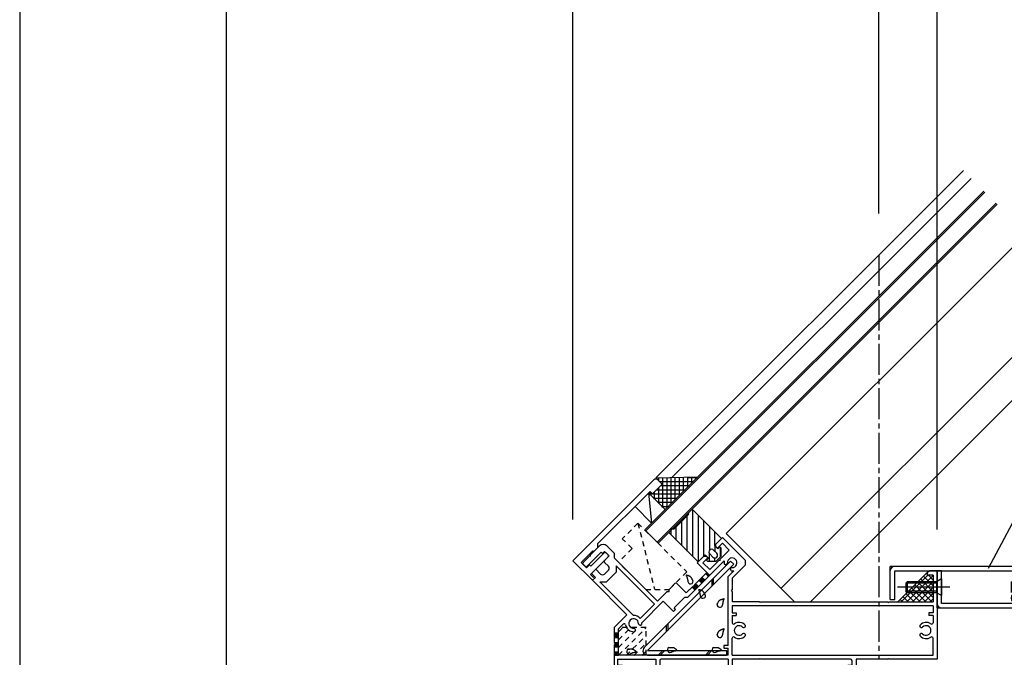
# Model space of a CAD drawing. Extents: x -210 to 210, y -148 to 148.
# Drawn here: x -210 to -91, y -78 to -1 of the extents above; entities that cross this region are included whole.
import ezdxf
from ezdxf.enums import TextEntityAlignment as Align

# ---------------------------------------------------------------- set-up
doc = ezdxf.new("R2010")
doc.units = 0
doc.header["$LTSCALE"] = 10
doc.header["$PDMODE"] = 32
doc.header["$PDSIZE"] = 1.5
doc.linetypes.add('DASHDOT', pattern=[0.5375, 0.375, -0.05, 0.0625, -0.05])
doc.linetypes.add('DOT', pattern=[0.1125, 0.0625, -0.05])
for name, color, linetype in [('St', 127, 'CONTINUOUS'), ('その他部品等', 128, 'CONTINUOUS'), ('ガラス', 48, 'CONTINUOUS'), ('ゴム等', 63, 'CONTINUOUS'), ('ボルト／ビス', 64, 'CONTINUOUS'), ('別途部材', 96, 'CONTINUOUS'), ('型材断面', 47, 'CONTINUOUS'), ('寸法', 80, 'CONTINUOUS'), ('文字', 79, 'CONTINUOUS'), ('通り芯', 15, 'CONTINUOUS'), ('ﾊｯﾁﾝｸﾞ', 95, 'CONTINUOUS')]:
    doc.layers.add(name, color=color, linetype=linetype)
doc.styles.add('TextStyle03', font='MONOTXT', dxfattribs={"height": 1, "bigfont": 'BIGFONT'})

# ---------------------------------------------------------------- blocks, each defined once
blk = doc.blocks.new('*GRP_0001')
at = {"layer": '型材断面', "linetype": 'CONTINUOUS'}
blk.add_line((-185, -133.5), (-185, 133.5), dxfattribs=at)
blk = doc.blocks.new('*HAT_0001')
at = {"layer": '型材断面', "linetype": 'DOT'}
for p, q in [((-137.65, -78.1), (-134.35, -74.8)), ((-137.65, -77.15), (-135.3, -74.8)), ((-137.65, -76.225), (-136.25, -74.8)), ((-137.65, -75.275), (-137.175, -74.8)), ((-136.75, -78.125), (-134.3, -75.7)), ((-135.8, -78.125), (-134.3, -76.65)), ((-134.85, -78.125), (-134.3, -77.575))]:
    blk.add_line(p, q, dxfattribs=at)
blk = doc.blocks.new('*GRP_0010')
at = {"layer": '型材断面', "linetype": 'CONTINUOUS'}
for p, q in [((-125.909573, -64.655698), (-125.10819, -63.854315)), ((-125.10819, -63.854315), (-122.350708, -66.611798)), ((-141.04182, -65.975528), (-139.981163, -64.91487)), ((-139.038363, -64.91486), (-138.142508, -65.810678)), ((-125.909573, -64.93853), (-125.909573, -64.655698)), ((-125.909573, -64.93853), (-125.69744, -65.150665)), ((-125.10819, -64.561415), (-125.69744, -65.150665)), ((-125.39104, -66.49418), (-124.28324, -65.38638)), ((-124.28324, -65.38638), (-125.10819, -64.561415)), ((-141.183227, -66.116938), (-141.937472, -66.871183)), ((-139.745457, -65.621975), (-141.46607, -67.342587)), ((-141.04182, -66.116925), (-141.183227, -66.116938)), ((-141.04182, -66.116925), (-141.04182, -65.975528)), ((-139.745457, -65.621975), (-139.580452, -65.786955)), ((-139.344762, -65.551263), (-139.580452, -65.786955)), ((-138.802635, -66.093368), (-139.344762, -65.551263)), ((-138.802635, -66.093368), (-139.34475, -66.635483)), ((-138.142508, -66.376047), (-138.142508, -65.810678)), ((-132.95764, -71.56093), (-138.142508, -66.376047)), ((-128.172307, -66.91843), (-127.370922, -66.117047)), ((-126.875958, -66.32918), (-127.465207, -66.91843)), ((-127.370922, -66.117047), (-127.08809, -66.117047)), ((-127.08809, -66.117047), (-126.875958, -66.32918)), ((-125.39104, -66.635598), (-125.39104, -66.49418)), ((-141.937447, -67.10686), (-141.701757, -67.342573)), ((-140.405412, -67.696143), (-140.923935, -68.214665)), ((-140.405412, -67.696143), (-139.816193, -68.285362)), ((-139.34475, -66.871185), (-138.873383, -67.342552)), ((-137.930573, -67.295115), (-137.930573, -68.04966)), ((-137.930573, -67.295115), (-133.3112, -71.914487)), ((-124.888058, -66.698315), (-129.27944, -71.089697)), ((-126.993808, -68.096947), (-128.172307, -66.91843)), ((-127.465207, -66.91843), (-126.640258, -67.743397)), ((-126.640258, -67.743397), (-125.532457, -66.635598)), ((-125.39104, -66.635598), (-125.532457, -66.635598)), ((-124.701908, -67.125365), (-124.636007, -67.107715)), ((-124.13659, -67.69068), (-124.11894, -67.62478)), ((-123.914207, -68.788598), (-122.350708, -67.225115)), ((-122.350708, -66.611798), (-122.350708, -67.225115)), ((-140.923935, -68.214665), (-140.45255, -68.686048)), ((-140.806107, -69.039605), (-140.45255, -68.686048)), ((-139.344788, -68.285362), (-138.873383, -67.813958)), ((-139.109085, -69.22817), (-137.930573, -68.04966)), ((-128.455158, -69.558298), (-126.993808, -68.096947)), ((-123.70954, -67.876815), (-124.429807, -68.59708)), ((-124.429807, -76.90638), (-124.429807, -68.59708)), ((-123.914207, -68.788598), (-123.914207, -70.20638)), ((-100.329807, -68.039715), (-100.098858, -67.90638)), ((-100.329807, -68.40638), (-100.329807, -68.039715)), ((-99.66314, -68.40638), (-100.329807, -68.40638)), ((-99.16314, -67.90638), (-100.098858, -67.90638)), ((-99.66314, -68.40638), (-99.66314, -71.639715)), ((-99.16314, -67.90638), (-99.16314, -78.573048)), ((-136.646658, -73.199415), (-140.806123, -69.039598)), ((-135.853857, -73.285148), (-139.910485, -69.22817)), ((-139.910485, -69.22817), (-139.109085, -69.22817)), ((-131.54359, -70.14688), (-130.836457, -69.439765)), ((-131.54359, -70.382597), (-131.54359, -70.146897)), ((-129.46869, -70.57183), (-130.600757, -69.439765)), ((-129.46869, -70.57183), (-128.59659, -69.69973)), ((-128.59659, -69.69973), (-128.455158, -69.69973)), ((-128.455158, -69.69973), (-128.455158, -69.558298)), ((-131.77929, -70.382597), (-132.95764, -71.56093)), ((-131.77929, -70.382597), (-131.54359, -70.382597)), ((-129.657972, -71.089697), (-130.954307, -72.386065)), ((-129.657972, -71.089697), (-129.27944, -71.089697)), ((-124.014207, -70.30638), (-123.914207, -70.20638)), ((-124.014207, -70.30638), (-123.914207, -70.40638)), ((-123.914207, -70.40638), (-123.914207, -71.639715)), ((-133.3112, -71.914487), (-135.056927, -73.66019)), ((-132.250658, -71.56108), (-134.852127, -74.162637)), ((-131.00074, -72.81103), (-132.250673, -71.561097)), ((-130.76504, -72.57533), (-130.954307, -72.386065)), ((-99.66314, -72.139715), (-123.929807, -72.139715)), ((-123.929807, -72.139715), (-123.929807, -72.973048)), ((-120.646472, -71.639715), (-123.914207, -71.639715)), ((-120.446472, -71.639715), (-105.146472, -71.639715)), ((-105.146472, -71.639715), (-105.046472, -71.739715)), ((-105.046472, -71.739715), (-104.946472, -71.639715)), ((-104.946472, -71.639715), (-99.66314, -71.639715)), ((-99.66314, -72.139715), (-99.66314, -72.973048)), ((-138.16314, -74.71588), (-136.646658, -73.199415)), ((-131.00074, -72.81103), (-130.76504, -72.57533)), ((-123.929807, -72.973048), (-123.429807, -72.973048)), ((-123.929807, -73.30638), (-123.429807, -73.30638)), ((-123.929807, -73.30638), (-123.929807, -74.16933)), ((-123.429807, -72.973048), (-123.429807, -73.30638)), ((-99.66314, -72.973048), (-100.16314, -72.973048)), ((-100.16314, -72.973048), (-100.16314, -73.30638)), ((-99.66314, -73.30638), (-100.16314, -73.30638)), ((-99.66314, -73.30638), (-99.66314, -74.16933)), ((-138.16314, -76.639715), (-138.16314, -74.71588)), ((-137.66314, -74.917365), (-137.08344, -74.33868)), ((-137.66314, -78.073048), (-137.66314, -74.917365)), ((-135.057758, -74.475765), (-135.12364, -74.458047)), ((-122.404108, -74.706647), (-122.46319, -74.740765)), ((-101.18884, -74.706647), (-101.129757, -74.740765)), ((-135.623572, -75.04058), (-135.641158, -74.974665)), ((-123.929807, -78.073048), (-123.929807, -76.04343)), ((-122.404108, -75.50613), (-122.46319, -75.472015)), ((-101.18884, -75.50613), (-101.129757, -75.472015)), ((-99.66314, -78.073048), (-99.66314, -76.04343)), ((-138.16314, -76.639715), (-138.06314, -76.739715)), ((-138.06314, -76.739715), (-138.16314, -76.839715)), ((-138.16314, -79.682547), (-138.16314, -76.839715)), ((-124.429807, -76.90638), (-124.929807, -76.90638)), ((-124.929807, -76.90638), (-124.929807, -77.239715)), ((-124.929807, -77.239715), (-124.429807, -77.239715)), ((-124.429807, -78.073048), (-124.429807, -77.239715)), ((-124.429807, -78.073048), (-137.66314, -78.073048)), ((-123.929807, -78.073048), (-99.66314, -78.073048)), ((-120.646472, -78.573048), (-120.546472, -78.473048)), ((-120.546472, -78.473048), (-120.446472, -78.573048)), ((-105.146472, -78.573048), (-105.046472, -78.473048)), ((-105.046472, -78.473048), (-104.946472, -78.573048)), ((-137.16314, -79.682547), (-138.16314, -79.682547)), ((-137.76314, -78.573048), (-137.76314, -79.282547)), ((-137.76314, -78.573048), (-133.16314, -78.573048)), ((-137.76314, -79.282547), (-137.16314, -79.282547)), ((-137.16314, -79.282547), (-137.16314, -79.682547)), ((-133.16314, -78.573048), (-133.16314, -84.682547)), ((-132.66314, -78.739715), (-132.66314, -79.339715)), ((-132.66314, -79.339715), (-132.16314, -79.339715)), ((-132.66314, -79.673048), (-132.16314, -79.673048)), ((-132.66314, -79.673048), (-132.66314, -80.90638)), ((-124.429807, -78.573048), (-132.496457, -78.573048)), ((-132.16314, -79.339715), (-132.16314, -79.673048)), ((-124.429807, -78.573048), (-124.429807, -79.673048)), ((-124.429807, -79.673048), (-123.929807, -79.673048)), ((-120.646472, -78.573048), (-123.929807, -78.573048)), ((-123.929807, -78.573048), (-123.929807, -79.673048)), ((-109.62979, -78.573048), (-120.446472, -78.573048)), ((-109.463123, -79.339715), (-109.963123, -79.339715)), ((-109.963123, -79.339715), (-109.963123, -79.673048)), ((-109.463123, -79.673048), (-109.963123, -79.673048)), ((-109.463123, -78.739715), (-109.463123, -79.339715)), ((-109.463123, -79.673048), (-109.463123, -80.90638)), ((-105.146472, -78.573048), (-108.963123, -78.573048)), ((-108.963123, -78.573048), (-108.963123, -81.40638)), ((-99.16314, -78.573048), (-104.946472, -78.573048)), ((-132.66314, -80.90638), (-128.796503, -80.90638)), ((-132.66314, -81.40638), (-132.66314, -84.682547)), ((-132.66314, -81.40638), (-130.26314, -81.40638)), ((-130.26314, -81.40638), (-130.16314, -81.30638)), ((-130.16314, -81.30638), (-130.06314, -81.40638)), ((-130.06314, -81.40638), (-128.796503, -81.40638)), ((-128.629835, -81.239715), (-128.629835, -81.073048)), ((-112.963123, -81.073048), (-112.963123, -81.239715)), ((-109.463123, -80.90638), (-112.79644, -80.90638)), ((-111.56314, -81.40638), (-112.79644, -81.40638)), ((-111.56314, -81.40638), (-111.46314, -81.30638)), ((-111.46314, -81.30638), (-111.36314, -81.40638)), ((-108.963123, -81.40638), (-111.36314, -81.40638)), ((-133.16314, -84.682547), (-132.66314, -84.682547))]:
    blk.add_line(p, q, dxfattribs=at)
blk.add_lwpolyline([(-120.646472, -71.639715), (-120.546472, -71.739715), (-120.446472, -71.639715)], dxfattribs=at)
for centre, radius, start, end in [((-139.509759, -65.386277), 0.666667, 45.001228, 135), ((-123.929649, -66.91845), 0.583333, 267.839552, 542.160385), ((-141.819643, -66.989014), 0.166667, 134.999947, 224.999947), ((-141.583941, -67.224717), 0.166667, 224.999947, 314.999947), ((-139.226901, -66.753335), 0.166667, 135, 225), ((-139.109086, -67.578257), 0.333333, 315, 405), ((-123.929649, -66.91845), 0.983333, 167.063981, 183.224228), ((-124.745023, -66.964382), 0.166667, 183.224228, 284.999954), ((-124.679116, -66.946722), 0.166667, -75.000043, 2.160385), ((-123.975583, -67.733824), 0.166667, 164.999983, 266.775709), ((-123.957923, -67.667917), 0.166667, 87.839552, 164.99998), ((-139.58049, -68.049661), 0.333333, 225, 315), ((-123.929649, -66.91845), 0.983333, 266.775709, 282.936214), ((-130.718574, -69.557613), 0.166667, 45, 134.999711), ((-135.829783, -74.268172), 0.583333, 357.789337, 632.11017), ((-135.829783, -74.268172), 0.983333, 38.191075, 91.402294), ((-136.963947, -74.458363), 0.166667, 9.519533, 134.949722), ((-135.829783, -74.268172), 0.983333, 189.519533, 273.174014), ((-135.802167, -75.017663), 0.166667, 14.949742, 92.11017), ((-135.080341, -74.297102), 0.166667, 177.789337, 254.949765), ((-135.01445, -74.31482), 0.166667, 254.949768, 356.725494), ((-135.829783, -74.268172), 0.983333, 356.725494, 366.161024), ((-123.763105, -74.169336), 0.166667, 180, 305.430189), ((-123.096438, -75.106381), 0.583333, 42.839615, 317.160448), ((-123.096438, -75.106381), 0.983333, 41.775772, 125.430189), ((-122.546493, -74.59642), 0.166667, 222.839615, 300.000043), ((-122.487402, -74.562304), 0.166667, 300.000046, 401.775772), ((-101.105476, -74.562304), 0.166667, 138.224228, 239.999954), ((-100.49644, -75.106381), 0.983333, 54.569811, 138.224228), ((-101.046385, -74.59642), 0.166667, 239.999957, 317.160385), ((-100.49644, -75.106381), 0.583333, 222.839552, 497.160385), ((-99.829773, -74.169336), 0.166667, 234.569811, 360), ((-135.784566, -75.083586), 0.166667, -86.825986, 14.94974), ((-123.763105, -76.043427), 0.166667, 54.569811, 180), ((-123.096438, -75.106381), 0.983333, 234.569811, 318.224291), ((-122.546492, -75.616342), 0.166667, 60.00002, 137.160448), ((-122.487402, -75.650458), 0.166667, -41.775709, 60.000017), ((-101.105477, -75.650458), 0.166667, 119.999983, 221.775709), ((-100.49644, -75.106381), 0.983333, 221.775709, 305.430189), ((-101.046386, -75.616342), 0.166667, 42.839552, 119.99998), ((-99.829773, -76.043427), 0.166667, 0, 125.430189), ((-132.49644, -78.739716), 0.166667, 90, 180), ((-109.629756, -78.739716), 0.166667, 0, 90), ((-128.796469, -81.073049), 0.166667, 0, 90), ((-128.796469, -81.239716), 0.166667, -90, 0), ((-112.796423, -81.073049), 0.166667, 90, 180), ((-112.796423, -81.239716), 0.166667, 180, 270)]:
    blk.add_arc(centre, radius, start, end, dxfattribs=at)
blk = doc.blocks.new('*GRP_0011')
at = {"layer": '型材断面', "color": 47, "linetype": 'CONTINUOUS'}
for p, q in [((-133.380642, -56.900068), (-143.162285, -66.68171)), ((-132.390697, -57.418595), (-132.909248, -56.900045)), ((-133.569197, -58.597095), (-132.390697, -57.418595)), ((-133.852035, -58.314257), (-140.145298, -64.60752)), ((-133.569197, -58.597095), (-133.852035, -58.314257)), ((-140.663843, -65.597483), (-140.145292, -65.07893)), ((-140.145292, -65.07893), (-140.145298, -64.60752)), ((-140.781693, -65.479633), (-142.17233, -66.870268)), ((-138.91964, -66.210312), (-141.04097, -68.331622)), ((-139.39105, -65.738903), (-140.993815, -67.341668)), ((-140.781693, -65.479633), (-140.663843, -65.597483)), ((-139.155353, -65.738897), (-138.919645, -65.974605)), ((-143.162285, -66.68171), (-140.805257, -69.03873)), ((-141.51237, -67.530227), (-142.17233, -66.870268)), ((-141.51237, -67.530227), (-141.158805, -67.176685)), ((-140.993815, -67.341668), (-141.158805, -67.176685)), ((-140.68743, -68.68514), (-141.04097, -68.331622)), ((-140.45171, -68.68517), (-140.805257, -69.03873)), ((-140.56959, -68.5673), (-140.68743, -68.68514)), ((-140.56959, -68.5673), (-140.45171, -68.68517))]:
    blk.add_line(p, q, dxfattribs=at)
for centre, radius, start, end in [((-133.144968, -57.135732), 0.333333, 45.000057, 135.000057), ((-139.273221, -65.856725), 0.166667, 45.000057, 135.000057), ((-139.037519, -66.092427), 0.166667, -44.999943, 45.000057)]:
    blk.add_arc(centre, radius, start, end, dxfattribs=at)
blk = doc.blocks.new('*GRP_0020')
at = {"layer": 'ガラス', "linetype": 'CONTINUOUS'}
for points in [[(-127.15, -70.875), (-127.175, -70.85), (-127.175, -70.825), (-127.2, -70.8), (-127.2, -70.75), (-127.225, -70.725), (-127.225, -70.7), (-127.25, -70.675), (-127.25, -70.65), (-127.275, -70.625), (-127.275, -70.6), (-127.3, -70.575), (-127.325, -70.55), (-127.325, -70.525), (-127.35, -70.5), (-127.375, -70.475), (-127.375, -70.45), (-127.4, -70.425), (-127.425, -70.4), (-127.425, -70.4), (-127.45, -70.375), (-127.475, -70.35), (-127.5, -70.325), (-127.525, -70.325), (-127.55, -70.3), (-127.575, -70.3), (-127.6, -70.275), (-127.625, -70.275), (-127.65, -70.25), (-127.675, -70.25), (-127.7, -70.25), (-127.725, -70.225), (-127.75, -70.225), (-127.8, -70.2), (-127.825, -70.2), (-127.85, -70.2), (-127.875, -70.2), (-127.9, -70.175), (-127.95, -70.175), (-127.975, -70.175), (-128, -70.175)], [(-128, -70.175), (-128, -70.175), (-127.975, -70.2), (-127.975, -70.225), (-127.975, -70.25), (-127.95, -70.25), (-127.95, -70.275), (-127.95, -70.3), (-127.925, -70.325), (-127.925, -70.325), (-127.925, -70.35), (-127.925, -70.375), (-127.9, -70.4), (-127.9, -70.4), (-127.9, -70.425), (-127.875, -70.45), (-127.875, -70.475), (-127.875, -70.5), (-127.875, -70.5), (-127.875, -70.525), (-127.85, -70.55), (-127.85, -70.575), (-127.85, -70.575), (-127.85, -70.6), (-127.85, -70.625), (-127.825, -70.65), (-127.825, -70.675), (-127.825, -70.675), (-127.825, -70.7), (-127.825, -70.725), (-127.825, -70.75), (-127.825, -70.775), (-127.8, -70.8), (-127.8, -70.8), (-127.8, -70.825), (-127.8, -70.85), (-127.8, -70.875), (-127.8, -70.9), (-127.8, -70.9), (-127.8, -70.925), (-127.8, -70.95)]]:
    blk.add_lwpolyline(points, dxfattribs=at)
blk.add_arc((-127.462, -70.9), 0.318, 186.88256, 366.88256, dxfattribs=at)
blk = doc.blocks.new('*GRP_0024')
at = {"layer": 'ガラス', "linetype": 'CONTINUOUS'}
for points in [[(-136.475, -77.35), (-136.45, -77.35), (-136.425, -77.35), (-136.4, -77.35), (-136.35, -77.35), (-136.325, -77.325), (-136.3, -77.325), (-136.275, -77.325), (-136.25, -77.325), (-136.2, -77.325), (-136.175, -77.325), (-136.15, -77.325), (-136.125, -77.325), (-136.1, -77.325), (-136.075, -77.325), (-136.025, -77.325), (-136, -77.35), (-135.975, -77.35), (-135.95, -77.35), (-135.925, -77.35), (-135.9, -77.375), (-135.875, -77.375), (-135.85, -77.4), (-135.825, -77.4), (-135.8, -77.425), (-135.775, -77.425), (-135.75, -77.45), (-135.725, -77.475), (-135.7, -77.475), (-135.675, -77.5), (-135.675, -77.525), (-135.65, -77.55), (-135.625, -77.55), (-135.6, -77.575), (-135.575, -77.6), (-135.55, -77.625), (-135.525, -77.65), (-135.525, -77.675), (-135.5, -77.7), (-135.475, -77.725), (-135.45, -77.75)], [(-135.45, -77.75), (-135.475, -77.75), (-135.5, -77.75), (-135.525, -77.75), (-135.525, -77.75), (-135.55, -77.75), (-135.575, -77.75), (-135.6, -77.75), (-135.625, -77.75), (-135.65, -77.775), (-135.65, -77.775), (-135.675, -77.775), (-135.7, -77.775), (-135.725, -77.775), (-135.75, -77.775), (-135.75, -77.775), (-135.775, -77.775), (-135.8, -77.8), (-135.825, -77.8), (-135.85, -77.8), (-135.85, -77.8), (-135.875, -77.8), (-135.9, -77.825), (-135.925, -77.825), (-135.95, -77.825), (-135.95, -77.825), (-135.975, -77.85), (-136, -77.85), (-136.025, -77.85), (-136.025, -77.85), (-136.05, -77.875), (-136.075, -77.875), (-136.1, -77.875), (-136.1, -77.875), (-136.125, -77.9), (-136.15, -77.9), (-136.175, -77.9), (-136.175, -77.925), (-136.2, -77.925), (-136.225, -77.925), (-136.25, -77.95)]]:
    blk.add_lwpolyline(points, dxfattribs=at)
blk.add_arc((-136.352, -77.634), 0.318, 112.26459, 292.26459, dxfattribs=at)
blk = doc.blocks.new('*GRP_0025')
at = {"layer": 'ガラス', "linetype": 'CONTINUOUS'}
for points in [[(-126.175, -77.175), (-126.15, -77.175), (-126.125, -77.15), (-126.075, -77.15), (-126.05, -77.15), (-126.025, -77.15), (-126, -77.15), (-125.975, -77.15), (-125.925, -77.15), (-125.9, -77.15), (-125.875, -77.15), (-125.85, -77.15), (-125.825, -77.15), (-125.775, -77.15), (-125.75, -77.15), (-125.725, -77.15), (-125.7, -77.15), (-125.675, -77.15), (-125.65, -77.175), (-125.625, -77.175), (-125.6, -77.175), (-125.575, -77.2), (-125.55, -77.2), (-125.525, -77.225), (-125.5, -77.225), (-125.475, -77.25), (-125.45, -77.275), (-125.425, -77.275), (-125.4, -77.3), (-125.375, -77.325), (-125.35, -77.325), (-125.325, -77.35), (-125.325, -77.375), (-125.3, -77.4), (-125.275, -77.425), (-125.25, -77.45), (-125.225, -77.475), (-125.2, -77.5), (-125.2, -77.5), (-125.175, -77.525), (-125.15, -77.55)], [(-125.15, -77.55), (-125.175, -77.55), (-125.2, -77.575), (-125.2, -77.575), (-125.225, -77.575), (-125.25, -77.575), (-125.275, -77.575), (-125.3, -77.575), (-125.325, -77.575), (-125.325, -77.575), (-125.35, -77.575), (-125.375, -77.575), (-125.4, -77.6), (-125.425, -77.6), (-125.425, -77.6), (-125.45, -77.6), (-125.475, -77.6), (-125.5, -77.6), (-125.525, -77.6), (-125.525, -77.625), (-125.55, -77.625), (-125.575, -77.625), (-125.6, -77.625), (-125.625, -77.625), (-125.625, -77.65), (-125.65, -77.65), (-125.675, -77.65), (-125.7, -77.65), (-125.7, -77.675), (-125.725, -77.675), (-125.75, -77.675), (-125.775, -77.7), (-125.775, -77.7), (-125.8, -77.7), (-125.825, -77.7), (-125.85, -77.725), (-125.85, -77.725), (-125.875, -77.725), (-125.9, -77.75), (-125.925, -77.75), (-125.95, -77.75)]]:
    blk.add_lwpolyline(points, dxfattribs=at)
blk.add_arc((-126.046, -77.451), 0.318, 112.26459, 292.26459, dxfattribs=at)
blk = doc.blocks.new('*GRP_0026')
at = {"layer": 'ガラス', "linetype": 'CONTINUOUS'}
for points in [[(-131.575, -77.175), (-131.55, -77.175), (-131.5, -77.15), (-131.475, -77.15), (-131.45, -77.15), (-131.425, -77.15), (-131.4, -77.15), (-131.35, -77.15), (-131.325, -77.15), (-131.3, -77.15), (-131.275, -77.15), (-131.25, -77.15), (-131.2, -77.15), (-131.175, -77.15), (-131.15, -77.15), (-131.125, -77.15), (-131.1, -77.15), (-131.075, -77.15), (-131.05, -77.175), (-131.025, -77.175), (-130.975, -77.175), (-130.95, -77.2), (-130.925, -77.2), (-130.9, -77.225), (-130.9, -77.225), (-130.875, -77.25), (-130.85, -77.275), (-130.825, -77.275), (-130.8, -77.3), (-130.775, -77.325), (-130.75, -77.325), (-130.725, -77.35), (-130.7, -77.375), (-130.675, -77.4), (-130.675, -77.425), (-130.65, -77.45), (-130.625, -77.475), (-130.6, -77.5), (-130.575, -77.5), (-130.575, -77.525), (-130.55, -77.55)], [(-130.55, -77.55), (-130.575, -77.55), (-130.575, -77.575), (-130.6, -77.575), (-130.625, -77.575), (-130.65, -77.575), (-130.675, -77.575), (-130.675, -77.575), (-130.7, -77.575), (-130.725, -77.575), (-130.75, -77.575), (-130.775, -77.575), (-130.775, -77.6), (-130.8, -77.6), (-130.825, -77.6), (-130.85, -77.6), (-130.875, -77.6), (-130.9, -77.6), (-130.9, -77.6), (-130.925, -77.625), (-130.95, -77.625), (-130.975, -77.625), (-130.975, -77.625), (-131, -77.625), (-131.025, -77.65), (-131.05, -77.65), (-131.075, -77.65), (-131.075, -77.65), (-131.1, -77.675), (-131.125, -77.675), (-131.15, -77.675), (-131.15, -77.7), (-131.175, -77.7), (-131.2, -77.7), (-131.225, -77.7), (-131.225, -77.725), (-131.25, -77.725), (-131.275, -77.725), (-131.3, -77.75), (-131.325, -77.75), (-131.325, -77.75)]]:
    blk.add_lwpolyline(points, dxfattribs=at)
blk.add_arc((-131.44, -77.451), 0.318, 112.26459, 292.26459, dxfattribs=at)
blk = doc.blocks.new('*GRP_0027')
at = {"layer": 'ガラス', "linetype": 'CONTINUOUS'}
for points in [[(-125.75, -71.975), (-125.725, -71.925), (-125.725, -71.9), (-125.7, -71.875), (-125.7, -71.85), (-125.675, -71.825), (-125.675, -71.8), (-125.65, -71.775), (-125.65, -71.75), (-125.625, -71.7), (-125.625, -71.675), (-125.6, -71.65), (-125.6, -71.625), (-125.575, -71.6), (-125.55, -71.575), (-125.55, -71.575), (-125.525, -71.55), (-125.5, -71.525), (-125.5, -71.5), (-125.475, -71.475), (-125.45, -71.45), (-125.425, -71.45), (-125.4, -71.425), (-125.375, -71.4), (-125.35, -71.4), (-125.325, -71.375), (-125.3, -71.375), (-125.275, -71.35), (-125.25, -71.35), (-125.225, -71.35), (-125.2, -71.325), (-125.175, -71.325), (-125.15, -71.3), (-125.125, -71.3), (-125.075, -71.3), (-125.05, -71.3), (-125.025, -71.275), (-125, -71.275), (-124.975, -71.275), (-124.925, -71.25), (-124.9, -71.25)], [(-124.9, -71.25), (-124.925, -71.275), (-124.925, -71.3), (-124.925, -71.3), (-124.95, -71.325), (-124.95, -71.35), (-124.95, -71.375), (-124.95, -71.375), (-124.975, -71.4), (-124.975, -71.425), (-124.975, -71.45), (-125, -71.475), (-125, -71.475), (-125, -71.5), (-125, -71.525), (-125.025, -71.55), (-125.025, -71.55), (-125.025, -71.575), (-125.025, -71.6), (-125.05, -71.625), (-125.05, -71.65), (-125.05, -71.65), (-125.05, -71.675), (-125.075, -71.7), (-125.075, -71.725), (-125.075, -71.725), (-125.075, -71.75), (-125.075, -71.775), (-125.075, -71.8), (-125.075, -71.825), (-125.1, -71.825), (-125.1, -71.85), (-125.1, -71.875), (-125.1, -71.9), (-125.1, -71.925), (-125.1, -71.95), (-125.1, -71.95), (-125.1, -71.975), (-125.1, -72), (-125.125, -72.025), (-125.125, -72.05)]]:
    blk.add_lwpolyline(points, dxfattribs=at)
blk.add_arc((-125.419, -71.99), 0.318, 173.11744, 353.11744, dxfattribs=at)
blk = doc.blocks.new('*GRP_0028')
at = {"layer": 'ガラス', "linetype": 'CONTINUOUS'}
for points in [[(-125.75, -75.6), (-125.725, -75.575), (-125.725, -75.55), (-125.7, -75.525), (-125.7, -75.5), (-125.675, -75.475), (-125.675, -75.45), (-125.65, -75.425), (-125.65, -75.375), (-125.625, -75.35), (-125.625, -75.325), (-125.6, -75.3), (-125.6, -75.275), (-125.575, -75.25), (-125.55, -75.225), (-125.55, -75.2), (-125.525, -75.2), (-125.5, -75.175), (-125.5, -75.15), (-125.475, -75.125), (-125.45, -75.1), (-125.425, -75.1), (-125.4, -75.075), (-125.375, -75.05), (-125.35, -75.05), (-125.325, -75.025), (-125.3, -75.025), (-125.275, -75), (-125.25, -75), (-125.225, -74.975), (-125.2, -74.975), (-125.175, -74.975), (-125.15, -74.95), (-125.125, -74.95), (-125.075, -74.95), (-125.05, -74.925), (-125.025, -74.925), (-125, -74.925), (-124.975, -74.925), (-124.925, -74.9), (-124.9, -74.9)], [(-124.9, -74.9), (-124.925, -74.925), (-124.925, -74.95), (-124.925, -74.95), (-124.95, -74.975), (-124.95, -75), (-124.95, -75.025), (-124.95, -75.025), (-124.975, -75.05), (-124.975, -75.075), (-124.975, -75.1), (-125, -75.1), (-125, -75.125), (-125, -75.15), (-125, -75.175), (-125.025, -75.2), (-125.025, -75.2), (-125.025, -75.225), (-125.025, -75.25), (-125.05, -75.275), (-125.05, -75.275), (-125.05, -75.3), (-125.05, -75.325), (-125.075, -75.35), (-125.075, -75.375), (-125.075, -75.375), (-125.075, -75.4), (-125.075, -75.425), (-125.075, -75.45), (-125.075, -75.475), (-125.1, -75.475), (-125.1, -75.5), (-125.1, -75.525), (-125.1, -75.55), (-125.1, -75.575), (-125.1, -75.575), (-125.1, -75.6), (-125.1, -75.625), (-125.1, -75.65), (-125.125, -75.675), (-125.125, -75.7)]]:
    blk.add_lwpolyline(points, dxfattribs=at)
blk.add_arc((-125.419, -75.637), 0.318, 173.11744, 353.11744, dxfattribs=at)
blk = doc.blocks.new('*GRP_0035')
at = {"layer": 'ガラス', "linetype": 'CONTINUOUS'}
for points in [[(-128.65, -69.125), (-128.675, -69.1), (-128.675, -69.075), (-128.7, -69.05), (-128.7, -69.025), (-128.725, -69), (-128.725, -68.975), (-128.75, -68.925), (-128.75, -68.9), (-128.775, -68.875), (-128.775, -68.85), (-128.8, -68.825), (-128.825, -68.8), (-128.825, -68.775), (-128.85, -68.75), (-128.85, -68.725), (-128.875, -68.7), (-128.9, -68.7), (-128.925, -68.675), (-128.925, -68.65), (-128.95, -68.625), (-128.975, -68.6), (-129, -68.6), (-129.025, -68.575), (-129.05, -68.575), (-129.075, -68.55), (-129.1, -68.55), (-129.125, -68.525), (-129.15, -68.525), (-129.175, -68.5), (-129.2, -68.5), (-129.225, -68.5), (-129.25, -68.475), (-129.3, -68.475), (-129.325, -68.475), (-129.35, -68.45), (-129.375, -68.45), (-129.4, -68.45), (-129.45, -68.425), (-129.475, -68.425), (-129.5, -68.425)], [(-129.5, -68.425), (-129.5, -68.45), (-129.475, -68.45), (-129.475, -68.475), (-129.475, -68.5), (-129.45, -68.525), (-129.45, -68.55), (-129.45, -68.55), (-129.425, -68.575), (-129.425, -68.6), (-129.425, -68.625), (-129.425, -68.625), (-129.4, -68.65), (-129.4, -68.675), (-129.4, -68.7), (-129.375, -68.7), (-129.375, -68.725), (-129.375, -68.75), (-129.375, -68.775), (-129.35, -68.8), (-129.35, -68.8), (-129.35, -68.825), (-129.35, -68.85), (-129.35, -68.875), (-129.325, -68.875), (-129.325, -68.9), (-129.325, -68.925), (-129.325, -68.95), (-129.325, -68.975), (-129.325, -68.975), (-129.325, -69), (-129.3, -69.025), (-129.3, -69.05), (-129.3, -69.075), (-129.3, -69.1), (-129.3, -69.1), (-129.3, -69.125), (-129.3, -69.15), (-129.3, -69.175), (-129.3, -69.2), (-129.3, -69.2)]]:
    blk.add_lwpolyline(points, dxfattribs=at)
blk.add_arc((-128.961, -69.159), 0.318, 186.88256, 366.88256, dxfattribs=at)
blk = doc.blocks.new('*GRP_0039')
at = {"layer": 'ゴム等', "linetype": 'DOT'}
for p, q in [((-135.314657, -62.132848), (-137.200275, -64.018465)), ((-135.314657, -62.132848), (-129.422102, -68.025405)), ((-135.314657, -62.132848), (-133.311187, -70.146723)), ((-136.021765, -65.196975), (-137.200275, -64.018465)), ((-136.021765, -65.196975), (-137.671683, -66.846893)), ((-134.37185, -70.146723), (-137.671683, -66.846893)), ((-129.422102, -68.025405), (-131.54342, -70.146723)), ((-134.371847, -70.146723), (-131.54342, -70.146723))]:
    blk.add_line(p, q, dxfattribs=at)
blk = doc.blocks.new('*GRP_0100')
at = {"layer": 'ボルト／ビス', "color": 64, "linetype": 'CONTINUOUS'}
for p, q in [((-85.829757, -68.873013), (-86.429757, -69.206387)), ((-85.829757, -68.873013), (-85.829757, -70.873048)), ((-84.829757, -69.873048), (-89.496432, -69.873048)), ((-88.329807, -69.206387), (-88.496432, -69.373048)), ((-88.496432, -69.373048), (-88.496432, -70.373013)), ((-86.429757, -69.373048), (-88.496432, -69.373048)), ((-88.329807, -69.206387), (-88.329807, -70.539713)), ((-86.429757, -69.206387), (-88.329807, -69.206387)), ((-86.429757, -69.206387), (-86.429757, -70.539713)), ((-88.329807, -70.539713), (-88.496432, -70.373013)), ((-86.429757, -70.373013), (-88.496432, -70.373013)), ((-86.429757, -70.539713), (-88.329807, -70.539713)), ((-85.829757, -70.873048), (-86.429757, -70.539713))]:
    blk.add_line(p, q, dxfattribs=at)
blk = doc.blocks.new('*GRP_0101')
at = {"layer": 'ボルト／ビス', "color": 64, "linetype": 'CONTINUOUS'}
for p, q in [((-98.629757, -68.873013), (-99.229757, -69.206387)), ((-98.629757, -68.873013), (-98.629757, -70.873048)), ((-97.629757, -69.873048), (-103.96309, -69.873048)), ((-102.796415, -69.206387), (-102.96309, -69.373048)), ((-102.96309, -69.373048), (-102.96309, -70.373013)), ((-99.229757, -69.373048), (-102.96309, -69.373048)), ((-102.796415, -69.206387), (-102.796415, -70.539713)), ((-99.229757, -69.206387), (-102.796415, -69.206387)), ((-99.229757, -69.206387), (-99.229757, -70.539713)), ((-102.796415, -70.539713), (-102.96309, -70.373013)), ((-99.229757, -70.373013), (-102.96309, -70.373013)), ((-99.229757, -70.539713), (-102.796415, -70.539713)), ((-98.629757, -70.873048), (-99.229757, -70.539713))]:
    blk.add_line(p, q, dxfattribs=at)
blk = doc.blocks.new('*GRP_0102')
at = {"layer": 'St', "color": 127, "linetype": 'CONTINUOUS'}
for p, q in [((-104.829715, -71.373048), (-104.829715, -67.373048)), ((-85.829757, -67.373048), (-104.829715, -67.373048)), ((-85.829757, -72.373048), (-85.829757, -67.373048)), ((-104.296415, -71.373048), (-104.296415, -67.90638)), ((-86.36314, -67.90638), (-86.36314, -72.373048)), ((-104.829715, -71.373048), (-104.296415, -71.373048)), ((-85.829757, -72.373048), (-86.36314, -72.373048))]:
    blk.add_line(p, q, dxfattribs=at)
at = {"layer": 'St', "linetype": 'CONTINUOUS'}
blk.add_line((-104.296415, -67.90638), (-86.36314, -67.90638), dxfattribs=at)
at = {"layer": 'St', "color": 127, "linetype": 'CONTINUOUS'}
for centre, start, end in [((-104.329737, -67.873029), 90, 180), ((-86.32978, -67.873029), 0, 90)]:
    blk.add_arc(centre, 0.5, start, end, dxfattribs=at)
blk = doc.blocks.new('*GRP_0103')
at = {"layer": 'St', "color": 127, "linetype": 'CONTINUOUS'}
for p, q in [((-99.16314, -72.373048), (-99.16314, -67.90638)), ((-98.629807, -67.90638), (-99.16314, -67.90638)), ((-98.629807, -71.83968), (-98.629807, -67.90638)), ((-86.996522, -71.83968), (-86.996522, -67.90638)), ((-86.996522, -67.90638), (-86.46314, -67.90638)), ((-86.46314, -67.90638), (-86.46314, -72.373048)), ((-99.16314, -72.373048), (-86.46314, -72.373048)), ((-86.996522, -71.83968), (-98.629807, -71.83968))]:
    blk.add_line(p, q, dxfattribs=at)
for centre, start, end in [((-98.663129, -71.87303), 180, 270), ((-86.963156, -71.87303), 270, 360)]:
    blk.add_arc(centre, 0.5, start, end, dxfattribs=at)
blk = doc.blocks.new('*GRP_0095')
at = {"layer": '別途部材', "linetype": 'CONTINUOUS'}
blk.add_line((-90.19199, -70.50638), (-90.19199, -69.173055), dxfattribs=at)
at = {"layer": '別途部材', "color": 96, "linetype": 'CONTINUOUS'}
blk.add_circle((-89.525323, -71.173048), 0.666667, dxfattribs=at)
at = {"layer": 'ボルト／ビス', "linetype": 'CONTINUOUS'}
for name in ['*GRP_0101', '*GRP_0100']:
    blk.add_blockref(name, (0, 0), dxfattribs=at)
at = {"layer": '文字', "linetype": 'DASHDOT'}
for name in ['*GRP_0102', '*GRP_0103']:
    blk.add_blockref(name, (0, 0), dxfattribs=at)
blk = doc.blocks.new('*DIM_0063')
at = {"layer": '寸法', "linetype": 'CONTINUOUS'}
for p, q in [((-143.162273, -61.681715), (-143.162273, 82.996988)), ((-99.16314, -62.906383), (-99.16314, 82.996988))]:
    blk.add_line(p, q, dxfattribs=at)
blk = doc.blocks.new('*DIM_0067')
at = {"layer": '寸法', "linetype": 'CONTINUOUS'}
for p in [(-106.192043, 76.348325), (-99.16314, -62.906383)]:
    blk.add_line(p, (-99.16314, 76.348325), dxfattribs=at)
at = {"layer": '寸法'}
for p in [(-106.192043, 76.348325), (-99.16314, 76.348325)]:
    blk.add_point(p, dxfattribs=at)
at = {"layer": '寸法', "linetype": 'CONTINUOUS', "style": 'TextStyle03'}
blk.add_text('21.1', height=3, dxfattribs=at).set_placement((-105.98125, 76.7), (-99.41875, 76.7), align=Align.FIT)
blk = doc.blocks.new('*DIM_0073')
at = {"layer": '寸法', "linetype": 'CONTINUOUS'}
for p, q in [((-143.162273, -61.681715), (-143.162273, 90.42299)), ((-106.192043, -24.707415), (-106.192043, 90.42299))]:
    blk.add_line(p, q, dxfattribs=at)
blk = doc.blocks.new('*GRP_0098')
at = {"layer": '寸法', "linetype": 'CONTINUOUS'}
blk.add_lwpolyline([(-92.950727, -67.587857), (-81.936287, -46.866367), (-76.584937, -46.866367)], dxfattribs=at)
blk = doc.blocks.new('*DIM_0104')
at = {"layer": '寸法', "linetype": 'CONTINUOUS'}
blk.add_line((-99.16314, -62.90638), (-99.16314, 82.996988), dxfattribs=at)
blk = doc.blocks.new('*HAT_0014')
at = {"layer": 'ﾊｯﾁﾝｸﾞ'}
for p, q in [((-132.8, -57.05), (-132.8, -56.675)), ((-132.3, -60.25), (-132.3, -56.675)), ((-131.8, -60.3), (-131.8, -56.65)), ((-131.3, -59.8), (-131.3, -56.65)), ((-130.8, -59.3), (-130.8, -56.625)), ((-130.3, -58.8), (-130.3, -56.625)), ((-129.8, -58.3), (-129.8, -56.6)), ((-129.375, -56.6), (-128.1, -56.6)), ((-129.3, -57.8), (-129.3, -56.6)), ((-128.8, -57.3), (-128.8, -56.575)), ((-128.3, -56.8), (-128.3, -56.575)), ((-133.05, -58.1), (-129.6, -58.1)), ((-132.8, -59.75), (-132.8, -57.85)), ((-132.75, -57.1), (-128.6, -57.1)), ((-132.55, -57.6), (-129.1, -57.6)), ((-133.95, -58.6), (-133.625, -58.6)), ((-133.8, -58.75), (-133.8, -58.4)), ((-133.55, -58.6), (-130.1, -58.6)), ((-133.45, -59.1), (-130.6, -59.1)), ((-133.3, -59.25), (-133.3, -58.35)), ((-132.95, -59.6), (-131.1, -59.6)), ((-132.45, -60.1), (-131.6, -60.1))]:
    blk.add_line(p, q, dxfattribs=at)
blk = doc.blocks.new('*HAT_0016')
at = {"layer": 'ﾊｯﾁﾝｸﾞ'}
for p, q in [((-103.525, -71.65), (-100.3, -68.425)), ((-102.825, -71.65), (-99.675, -68.5)), ((-101.175, -68.875), (-99.675, -70.375)), ((-100.825, -68.525), (-99.675, -69.675)), ((-100.475, -68.175), (-100.35, -68.3)), ((-100.225, -68.425), (-99.675, -68.975)), ((-102.25, -69.95), (-100.525, -71.65)), ((-102.125, -71.65), (-99.675, -69.225)), ((-101.875, -69.575), (-99.825, -71.65)), ((-101.525, -69.225), (-99.675, -71.075)), ((-101.4, -71.65), (-99.675, -69.925)), ((-103.65, -71.35), (-103.35, -71.65)), ((-103.3, -71), (-102.65, -71.65)), ((-102.95, -70.65), (-101.95, -71.65)), ((-102.6, -70.3), (-101.225, -71.65)), ((-100.7, -71.65), (-99.675, -70.625)), ((-100, -71.65), (-99.675, -71.325))]:
    blk.add_line(p, q, dxfattribs=at)
blk = doc.blocks.new('*GRP_0082')
at = {"layer": 'St', "linetype": 'CONTINUOUS'}
for p, q in [((-134.55095, -77.16259), (-124.118242, -66.729885)), ((-134.173825, -77.539715), (-123.741118, -67.10701)), ((-123.741118, -67.10701), (-124.118242, -66.729885)), ((-126.371788, -68.98343), (-126.371788, -69.73768)), ((-126.205123, -68.816765), (-126.205123, -69.571015)), ((-131.888008, -74.499647), (-131.888008, -75.253898)), ((-131.721342, -74.332982), (-131.721342, -75.087233)), ((-134.173827, -78.073048), (-124.596472, -78.073048)), ((-134.173825, -77.539715), (-124.596472, -77.539715)), ((-132.316225, -77.539715), (-132.849558, -78.073048)), ((-132.080525, -77.539715), (-132.613857, -78.073048)), ((-126.620338, -77.539715), (-127.15367, -78.073048)), ((-126.384638, -77.539715), (-126.91797, -78.073048)), ((-124.596472, -77.539715), (-124.596472, -78.073048))]:
    blk.add_line(p, q, dxfattribs=at)
blk.add_arc((-134.173827, -77.539715), 0.533333, -225.000006, -90, dxfattribs=at)
blk = doc.blocks.new('*GRP_0090')
at = {"layer": 'ゴム等', "color": 63, "linetype": 'CONTINUOUS'}
for p, q in [((-128.761578, -60.436635), (-129.232982, -60.90804)), ((-125.226043, -63.972167), (-128.761578, -60.436635)), ((-129.232982, -61.14374), (-130.882898, -62.793657)), ((-129.232982, -60.90804), (-129.232982, -60.90804)), ((-131.590003, -63.265063), (-131.118598, -62.793657)), ((-131.118598, -62.793657), (-131.118598, -62.793657)), ((-128.05447, -66.800595), (-131.590003, -63.265063)), ((-126.07457, -64.820698), (-125.226043, -63.972167)), ((-126.640255, -65.386383), (-126.640255, -65.386383)), ((-126.168852, -65.386383), (-125.79173, -65.763505)), ((-125.650307, -65.24496), (-126.07457, -64.820698)), ((-125.414605, -65.009257), (-125.650307, -65.24496)), ((-125.296755, -65.127107), (-125.414605, -65.009257)), ((-125.296755, -65.127107), (-125.296753, -66.1642)), ((-127.205943, -65.952067), (-128.05447, -66.800595)), ((-126.781678, -66.37633), (-127.205943, -65.952067)), ((-127.01738, -66.612032), (-126.781678, -66.37633)), ((-126.640255, -65.857785), (-126.263133, -66.234908)), ((-125.296753, -66.1642), (-125.862438, -66.729885)), ((-125.791727, -66.23491), (-125.791727, -66.23491)), ((-126.89953, -66.729882), (-127.01738, -66.612032)), ((-126.89953, -66.729882), (-125.862438, -66.729885))]:
    blk.add_line(p, q, dxfattribs=at)
at = {"layer": 'ゴム等', "linetype": 'CONTINUOUS'}
for p, q in [((-128.681553, -66.173513), (-128.681553, -60.51666)), ((-129.348218, -65.506848), (-129.348218, -61.258975)), ((-128.014885, -66.76101), (-128.014885, -61.183327)), ((-127.348218, -66.094343), (-127.348218, -61.849995)), ((-131.327618, -63.002675), (-131.327618, -63.527448)), ((-130.68155, -64.173515), (-130.68155, -62.592307)), ((-130.014885, -64.84018), (-130.014885, -61.925642)), ((-126.68155, -62.516662), (-126.68155, -65.436653)), ((-126.014885, -64.76101), (-126.014885, -63.183327)), ((-126.014885, -64.880382), (-126.014885, -65.54035)), ((-125.348218, -66.215662), (-125.348218, -65.075645)), ((-126.68155, -66.729885), (-126.68155, -65.816493)), ((-126.014885, -66.729885), (-126.014885, -66.332302))]:
    blk.add_line(p, q, dxfattribs=at)
at = {"layer": 'ゴム等', "color": 63, "linetype": 'CONTINUOUS'}
for centre, radius, start, end in [((-129.35083, -61.02589), 0.166667, -45, 45), ((-131.000746, -62.675805), 0.166667, 225, 315), ((-126.404552, -65.622084), 0.333333, 135, 225), ((-126.404552, -65.622084), 0.333333, 45, 135), ((-126.027428, -65.999207), 0.333333, 225, 315), ((-126.027428, -65.999207), 0.333333, 315, 405)]:
    blk.add_arc(centre, radius, start, end, dxfattribs=at)

msp = doc.modelspace()

# ---------------------------------------------------------------- linework, layer by layer
at = {"layer": 'その他部品等', "linetype": 'CONTINUOUS'}
for p, q in [((-133.14699, -56.662302), (-128.063365, -56.532888)), ((-134.017735, -58.480292), (-132.014255, -60.483773)), ((-134.017735, -58.480292), (-133.66419, -62.1337)), ((-135.667667, -60.130223), (-133.66419, -62.1337)), ((-100.329807, -68.039715), (-103.929807, -71.639715))]:
    msp.add_line(p, q, dxfattribs=at)
at = {"layer": 'ガラス', "linetype": 'CONTINUOUS'}
for p, q in [((-93.51794, -21.987535), (-134.488998, -62.958507)), ((-93.400087, -22.105387), (-134.371148, -63.076357)), ((-92.033013, -23.472458), (-133.004075, -64.44343)), ((-91.91516, -23.59031), (-132.886225, -64.561283)), ((-134.489, -62.958503), (-132.886225, -64.561283))]:
    msp.add_line(p, q, dxfattribs=at)
at = {"layer": '型材断面', "linetype": 'CONTINUOUS'}
for p, q in [((-95.995045, -19.51044), (-133.14699, -56.662302)), ((-95.052235, -20.453247), (-131.21211, -56.613045)), ((-124.639128, -63.380567), (-88.381967, -27.123488)), ((-118.01647, -70.003225), (-81.7593, -33.74613)), ((-79.166578, -36.338843), (-114.467527, -71.639715)), ((-116.37998, -71.639715), (-124.639128, -63.380567))]:
    msp.add_line(p, q, dxfattribs=at)
at = {"layer": '型材断面', "linetype": 'DASHDOT'}
msp.add_line((-106.192043, -29.707415), (-106.192043, -78.573048), dxfattribs=at)
at = {"layer": '型材断面', "linetype": 'DOT'}
for p, q in [((-128.665448, -69.960848), (-126.897678, -68.193075)), ((-128.577057, -70.049235), (-126.809288, -68.281465)), ((-128.48867, -70.137625), (-126.7209, -68.369852)), ((-126.986063, -68.10469), (-126.63251, -68.458242)), ((-128.753835, -69.87246), (-128.400282, -70.226012)), ((-134.324125, -74.739715), (-137.485178, -74.739715)), ((-134.324125, -78.073048), (-134.324125, -74.739715)), ((-138.157457, -75.40638), (-137.657457, -75.40638)), ((-138.032457, -75.40638), (-138.032457, -78.073048)), ((-137.907457, -75.40638), (-137.907457, -78.073048)), ((-137.782457, -75.40638), (-137.782457, -78.073048)), ((-138.157457, -78.073048), (-137.657457, -78.073048)), ((-134.324125, -78.073048), (-137.657457, -78.073048))]:
    msp.add_line(p, q, dxfattribs=at)
at = {"layer": '通り芯', "linetype": 'CONTINUOUS'}
msp.add_lwpolyline([(-210, -148.5), (210, -148.5), (210, 148.5), (-210, 148.5)], close=True, dxfattribs=at)

# ---------------------------------------------------------------- block references
at = {"layer": 'St', "linetype": 'CONTINUOUS'}
msp.add_blockref('*GRP_0082', (0, 0), dxfattribs=at)
at = {"layer": 'その他部品等', "linetype": 'CONTINUOUS'}
msp.add_blockref('*GRP_0090', (0, 0), dxfattribs=at)
at = {"layer": 'ガラス', "linetype": 'CONTINUOUS'}
for name in ['*GRP_0035', '*GRP_0020', '*GRP_0027', '*GRP_0028', '*GRP_0026', '*GRP_0025', '*GRP_0024']:
    msp.add_blockref(name, (0, 0), dxfattribs=at)
at = {"layer": 'ゴム等', "linetype": 'DOT'}
msp.add_blockref('*GRP_0039', (0, 0), dxfattribs=at)
at = {"layer": '型材断面', "linetype": 'CONTINUOUS'}
for name in ['*GRP_0001', '*GRP_0010']:
    msp.add_blockref(name, (0, 0), dxfattribs=at)
at = {"layer": '型材断面', "color": 47, "linetype": 'DOT'}
msp.add_blockref('*GRP_0011', (0, 0), dxfattribs=at)
at = {"layer": '型材断面'}
msp.add_blockref('*HAT_0001', (0, 0), dxfattribs=at)
at = {"layer": '寸法', "linetype": 'CONTINUOUS'}
for name in ['*DIM_0073', '*DIM_0063', '*DIM_0104', '*DIM_0067', '*GRP_0098']:
    msp.add_blockref(name, (0, 0), dxfattribs=at)
at = {"layer": '文字', "linetype": 'DASHDOT'}
msp.add_blockref('*GRP_0095', (0, 0), dxfattribs=at)
at = {"layer": 'ﾊｯﾁﾝｸﾞ'}
for name in ['*HAT_0014', '*HAT_0016']:
    msp.add_blockref(name, (0, 0), dxfattribs=at)

doc.saveas('drawing.dxf')
